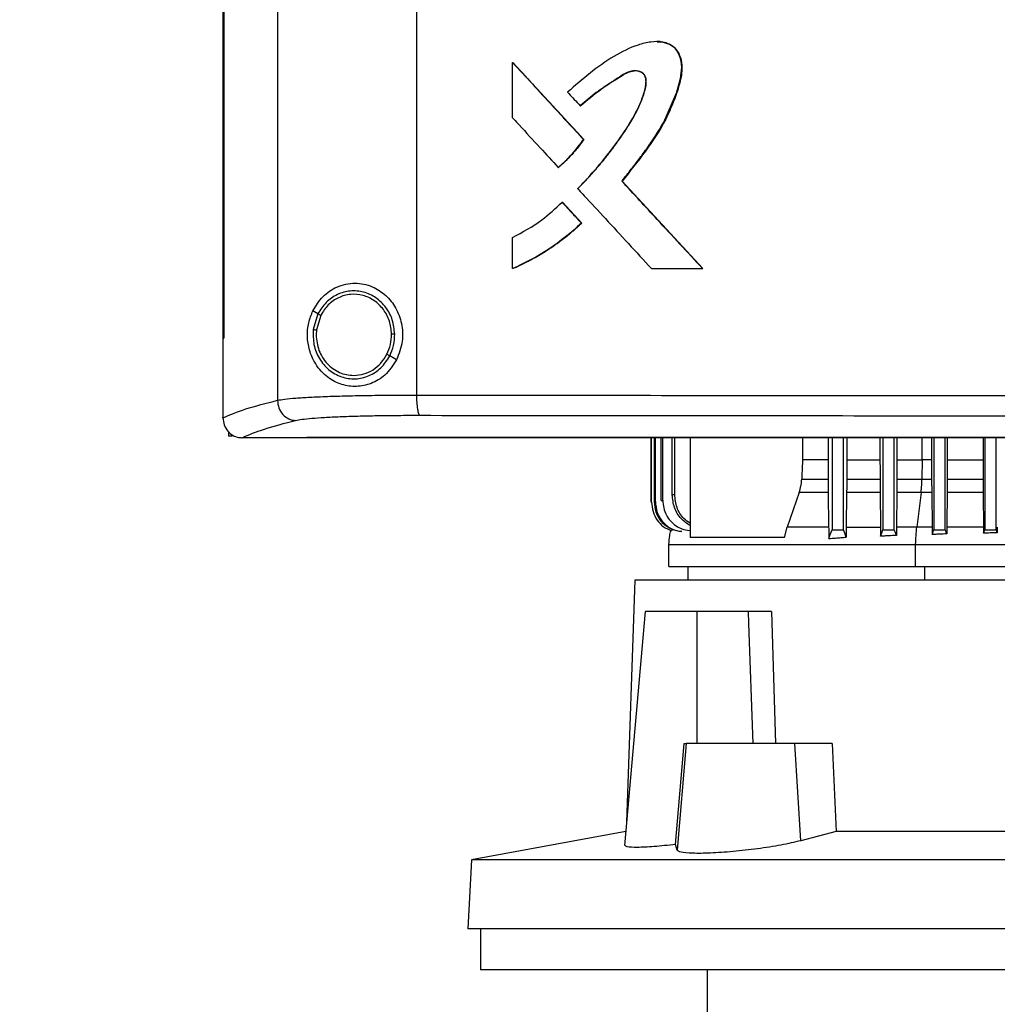
# Model space of a CAD drawing. Extents: x 0.4 to 10.6, y 0.4 to 8.1.
# Drawn here: x 6.9 to 7.2, y 3.7 to 4.1 of the extents above; entities that cross this region are included whole.
import ezdxf

# ---------------------------------------------------------------- set-up
doc = ezdxf.new("R2010")
doc.units = 0
doc.linetypes.add('SLD-SOLID', pattern=[0])
doc.layers.get('0').update_dxf_attribs({"linetype": 'CONTINUOUS'})
doc.styles.add('SLDTEXTSTYLE0', font='TXT', dxfattribs={"width": 0.75})
doc.dimstyles.new('SLDDIMSTYLE1', dxfattribs={"dimtxt": 0.125, "dimasz": 0.13, "dimexe": 0, "dimexo": 0.0625, "dimgap": 0.03125, "dimtad": 0, "dimtih": 1, "dimtoh": 1, "dimdec": 1, "dimlfac": 20, "dimrnd": 1e-09, "dimzin": 12, "dimtxsty": 'SLDTEXTSTYLE0', "dimsah": 1, "dimcen": 0.09, "dimazin": 3, "dimtfac": 1, "dimtdec": 1, "dimtofl": 0, "dimtmove": 0, "dimatfit": 3, "dimtolj": 1, "dimtzin": 12})

# ---------------------------------------------------------------- blocks, each defined once
blk = doc.blocks.new('_D_5')
at = {"color": 7, "linetype": 'SLD-SOLID'}
for p, q in [((7.073, 4.52634), (6.04008, 4.52634)), ((6.16508, 4.52634), (6.16508, 3.58522)), ((6.16508, 2.44565), (6.16508, 3.38678)), ((6.99007, 2.44565), (6.04008, 2.44565))]:
    blk.add_line(p, q, dxfattribs=at)
for points in [[(6.16508, 4.52634), (6.14508, 4.39634), (6.18508, 4.39634)], [(6.16508, 2.44565), (6.18508, 2.57565), (6.14508, 2.57565)]]:
    blk.add_solid(points, dxfattribs=at)
at = {"color": 7, "linetype": 'SLD-SOLID', "insert": (6.00345, 3.54791), "char_height": 0.125, "attachment_point": 1, "style": 'SLDTEXTSTYLE0'}
blk.add_mtext('41.6', dxfattribs=at)

msp = doc.modelspace()

# ---------------------------------------------------------------- linework, layer by layer
at = {"color": 7, "linetype": 'SLD-SOLID'}
for p, q in [((7.01992, 4.49981), (7.01992, 3.93289)), ((7.06345, 4.49819), (7.06345, 3.93451)), ((7.00282, 4.48038), (7.00282, 3.95232)), ((7.00306, 4.48038), (7.00306, 3.95232)), ((7.00308, 4.48038), (7.00308, 3.95232)), ((7.09351, 4.02138), (7.09351, 4.03872)), ((7.09351, 4.03872), (7.09357, 4.03872)), ((7.11581, 4.01454), (7.09357, 4.03872)), ((7.0936, 4.03872), (7.09357, 4.03872)), ((7.0936, 4.03872), (7.11584, 4.01454)), ((7.1147, 4.02511), (7.11475, 4.02511)), ((7.11475, 4.02511), (7.11478, 4.02511)), ((7.11576, 4.01454), (7.11581, 4.01454)), ((7.11581, 4.01454), (7.11584, 4.01454)), ((7.10783, 4.00581), (7.10789, 4.00581)), ((7.10789, 4.00581), (7.10792, 4.00581)), ((7.12778, 4.00153), (7.12773, 4.00153)), ((7.12778, 4.00153), (7.12781, 4.00153)), ((7.15308, 3.97413), (7.12778, 4.00153)), ((7.12781, 4.00153), (7.15311, 3.97413)), ((7.10904, 3.99492), (7.1091, 3.99492)), ((7.1091, 3.99492), (7.11515, 3.98835)), ((7.1091, 3.99492), (7.10913, 3.99492)), ((7.10913, 3.99492), (7.11518, 3.98835)), ((7.11509, 3.98835), (7.11515, 3.98835)), ((7.11518, 3.98835), (7.11515, 3.98835)), ((7.09351, 3.97413), (7.09351, 3.98389)), ((7.09357, 3.97413), (7.09351, 3.97413)), ((7.09357, 3.97413), (7.0936, 3.97413)), ((7.13704, 3.97413), (7.15304, 3.97413)), ((7.15304, 3.97413), (7.15308, 3.97413)), ((7.15308, 3.97413), (7.15311, 3.97413)), ((7.0326, 3.95998), (7.031, 3.96092)), ((7.0326, 3.95998), (7.03113, 3.95504)), ((7.03346, 3.95947), (7.0321, 3.95491)), ((7.0321, 3.95491), (7.03202, 3.95338)), ((7.00284, 3.95232), (7.00284, 3.92756)), ((7.00306, 3.95232), (7.00308, 3.95232)), ((7.0572, 3.94552), (7.05506, 3.94678)), ((7.00284, 3.92739), (7.00284, 3.92756)), ((7.00456, 3.92309), (7.00456, 3.9217)), ((7.00578, 3.9217), (7.00456, 3.9217)), ((7.00873, 3.92117), (7.00884, 3.92117)), ((7.0291, 3.92128), (7.0291, 3.92122)), ((7.0291, 3.92122), (7.0291, 3.92115)), ((7.13697, 3.90101), (7.13697, 3.92115)), ((7.13707, 3.90103), (7.13707, 3.92115)), ((7.13796, 3.90116), (7.13796, 3.92115)), ((7.13824, 3.9012), (7.13824, 3.92115)), ((7.14008, 3.90146), (7.14008, 3.92115)), ((7.14058, 3.90152), (7.14058, 3.92115)), ((7.14354, 3.90328), (7.14354, 3.92115)), ((7.14429, 3.90336), (7.14429, 3.92115)), ((7.14915, 3.92115), (7.14915, 3.88994)), ((7.18429, 3.92115), (7.18429, 3.91424)), ((7.19234, 3.92115), (7.19234, 3.91424)), ((7.19358, 3.92115), (7.19358, 3.89234)), ((7.19712, 3.89234), (7.19712, 3.92115)), ((7.19817, 3.92115), (7.19817, 3.91424)), ((7.20858, 3.92115), (7.20858, 3.91424)), ((7.20952, 3.92115), (7.20952, 3.89234)), ((7.21306, 3.89234), (7.21306, 3.92115)), ((7.21388, 3.92115), (7.21388, 3.91424)), ((7.22475, 3.92115), (7.22475, 3.91424)), ((7.22547, 3.92115), (7.22547, 3.89234)), ((7.22901, 3.89234), (7.22901, 3.92115)), ((7.22964, 3.92115), (7.22964, 3.91424)), ((7.24086, 3.92115), (7.24086, 3.91424)), ((7.24141, 3.92115), (7.24141, 3.89234)), ((7.24495, 3.89234), (7.24495, 3.92115)), ((7.19234, 3.91424), (7.18429, 3.91424)), ((7.19817, 3.91424), (7.19817, 3.90821)), ((7.19817, 3.91424), (7.20858, 3.91424)), ((7.22179, 3.91424), (7.22172, 3.90821)), ((7.22475, 3.91424), (7.22179, 3.91424)), ((7.22964, 3.91424), (7.24086, 3.91424)), ((7.18408, 3.90821), (7.19235, 3.90821)), ((7.19817, 3.90821), (7.20859, 3.90821)), ((7.21387, 3.90821), (7.22172, 3.90821)), ((7.22172, 3.90821), (7.22476, 3.90821)), ((7.22963, 3.90821), (7.24086, 3.90821)), ((7.18329, 3.90403), (7.17951, 3.89314)), ((7.19238, 3.90403), (7.18329, 3.90403)), ((7.19238, 3.90403), (7.19251, 3.89314)), ((7.19814, 3.90403), (7.19802, 3.89314)), ((7.20862, 3.90403), (7.19814, 3.90403)), ((7.20862, 3.90403), (7.20873, 3.89314)), ((7.21385, 3.90403), (7.21374, 3.89314)), ((7.22145, 3.90403), (7.21385, 3.90403)), ((7.22145, 3.90403), (7.22014, 3.89314)), ((7.22478, 3.90403), (7.22145, 3.90403)), ((7.22478, 3.90403), (7.22489, 3.89314)), ((7.24089, 3.90403), (7.22961, 3.90403)), ((7.13697, 3.90101), (7.13707, 3.90103)), ((7.13796, 3.90116), (7.13824, 3.9012)), ((7.14008, 3.90146), (7.14058, 3.90152)), ((7.17867, 3.88994), (7.17951, 3.89314)), ((7.19802, 3.89314), (7.20873, 3.89314)), ((7.21374, 3.89314), (7.21372, 3.89059)), ((7.22489, 3.89314), (7.22491, 3.89085)), ((7.22951, 3.89314), (7.22949, 3.89105)), ((7.24099, 3.89314), (7.24101, 3.89126)), ((7.24101, 3.89126), (7.24141, 3.89234)), ((7.24532, 3.89314), (7.24531, 3.89139)), ((7.17867, 3.88994), (7.14915, 3.88994)), ((7.14238, 3.88777), (7.14238, 3.88079)), ((7.21975, 3.88079), (7.21975, 3.88777)), ((7.1484, 3.88079), (7.1484, 3.87659)), ((7.1318, 3.87659), (7.12925, 3.80079)), ((7.46015, 3.87659), (7.1318, 3.87659)), ((7.13502, 3.86675), (7.12861, 3.79348)), ((7.15129, 3.86675), (7.13502, 3.86675)), ((7.15129, 3.82541), (7.15129, 3.86675)), ((7.1673, 3.86675), (7.15129, 3.86675)), ((7.1673, 3.86675), (7.16743, 3.86297)), ((7.17457, 3.86675), (7.17591, 3.82541)), ((7.16743, 3.86297), (7.16877, 3.82541)), ((7.14458, 3.79377), (7.14727, 3.82541)), ((7.14794, 3.82541), (7.14502, 3.79201)), ((7.14727, 3.82541), (7.14794, 3.82541)), ((7.18187, 3.82541), (7.14794, 3.82541)), ((7.18375, 3.79494), (7.18187, 3.82541)), ((7.19357, 3.82541), (7.18187, 3.82541)), ((7.19357, 3.82541), (7.19483, 3.79784)), ((7.12899, 3.79781), (7.08068, 3.78894)), ((7.19483, 3.79784), (7.18375, 3.79494)), ((7.39711, 3.79784), (7.19483, 3.79784)), ((7.14502, 3.79201), (7.14458, 3.79377)), ((7.08068, 3.78894), (7.07955, 3.76734)), ((7.51126, 3.78894), (7.08068, 3.78894)), ((7.51239, 3.76734), (7.07955, 3.76734)), ((7.08347, 3.76734), (7.08347, 3.75454)), ((7.29597, 3.75454), (7.08347, 3.75454)), ((7.15444, 3.75454), (7.15444, 3.73289))]:
    msp.add_line(p, q, dxfattribs=at)
at = {"color": 8, "linetype": 'SLD-SOLID'}
for p, q in [((7.22179, 3.91424), (7.22179, 3.92115)), ((7.22264, 3.87659), (7.22264, 3.88079))]:
    msp.add_line(p, q, dxfattribs=at)
at = {"color": 7, "linetype": 'SLD-SOLID', "flags": 128}
for points in [[(7.13878, 4.04515), (7.14023, 4.04514), (7.14271, 4.04441), (7.14381, 4.04367), (7.14474, 4.04271), (7.14603, 4.04029), (7.14652, 4.03754), (7.14632, 4.0347), (7.1449, 4.02923), (7.14044, 4.01913), (7.13441, 4.01005), (7.12778, 4.00153), (7.12778, 4.00153)], [(7.18429, 3.91424), (7.18418, 3.91122), (7.18413, 3.90971), (7.18408, 3.90821)], [(7.19234, 3.91424), (7.19234, 3.91122), (7.19235, 3.90971), (7.19235, 3.90821)], [(7.20858, 3.91424), (7.20859, 3.91122), (7.20859, 3.90971), (7.20859, 3.90821)], [(7.21388, 3.91424), (7.21388, 3.91122), (7.21387, 3.90971), (7.21387, 3.90821)], [(7.22475, 3.91424), (7.22475, 3.91252), (7.22475, 3.9108), (7.22476, 3.90821)], [(7.22964, 3.91424), (7.22964, 3.91122), (7.22963, 3.90971), (7.22963, 3.90821)], [(7.24086, 3.91424), (7.24086, 3.91122), (7.24086, 3.90971), (7.24086, 3.90821)], [(7.19254, 3.88958), (7.193, 3.89081), (7.19329, 3.89157), (7.19358, 3.89234)], [(7.198, 3.89), (7.19753, 3.89123), (7.19712, 3.89234)], [(7.20876, 3.8903), (7.20896, 3.89083), (7.20916, 3.89136), (7.20952, 3.89234)], [(7.21372, 3.89059), (7.21352, 3.89112), (7.21332, 3.89165), (7.21306, 3.89234)], [(7.22491, 3.89085), (7.22508, 3.89132), (7.22528, 3.89183), (7.22547, 3.89234)], [(7.22949, 3.89105), (7.22931, 3.89152), (7.22916, 3.89193), (7.22901, 3.89234)], [(7.24531, 3.89139), (7.24513, 3.89187), (7.24495, 3.89234)]]:
    msp.add_lwpolyline(points, dxfattribs=at)
at = {"color": 7, "linetype": 'SLD-SOLID'}
for points, knots in [([(7.12773, 4.00153), (7.12786, 4.00169), (7.1285, 4.00248), (7.12965, 4.0039), (7.13116, 4.00581), (7.13265, 4.00774), (7.13411, 4.0097), (7.1353, 4.01134), (7.13694, 4.01367), (7.13978, 4.01785), (7.14344, 4.02472), (7.14585, 4.0317), (7.14668, 4.03719), (7.14612, 4.04048), (7.14465, 4.04301), (7.14275, 4.04453), (7.14005, 4.04533), (7.13739, 4.04521), (7.13482, 4.04473), (7.1308, 4.0436), (7.12494, 4.04062), (7.11766, 4.03548), (7.11308, 4.03142), (7.11078, 4.02937)], [0, 0, 0, 0, 0.007071, 0.035352, 0.063634, 0.091914, 0.120196, 0.148477, 0.162619, 0.219193, 0.324232, 0.432281, 0.473979, 0.516161, 0.544983, 0.574014, 0.598542, 0.641541, 0.665652, 0.689754, 0.786866, 0.892818, 1, 1, 1, 1]), ([(7.13883, 4.04517), (7.13894, 4.04519), (7.13987, 4.04533), (7.14165, 4.04496), (7.1438, 4.04391), (7.14543, 4.04199), (7.14652, 4.03933), (7.14666, 4.03547), (7.14563, 4.031), (7.14384, 4.026), (7.14074, 4.01906), (7.1353, 4.01077), (7.13031, 4.00462), (7.12781, 4.00153)], [0, 0, 0, 0, 0.00665, 0.052643, 0.099142, 0.138943, 0.191239, 0.257445, 0.351682, 0.446464, 0.555202, 0.777295, 1, 1, 1, 1]), ([(7.09351, 4.03872), (7.09766, 4.0342), (7.10507, 4.02614), (7.11249, 4.01808), (7.11576, 4.01454)], [0, 0, 0, 0, 0.559936, 1, 1, 1, 1]), ([(7.11391, 3.9992), (7.11406, 3.99934), (7.11477, 4.00006), (7.11773, 4.00313), (7.1222, 4.00825), (7.12745, 4.01518), (7.1311, 4.02095), (7.13356, 4.02582), (7.1348, 4.02928), (7.13535, 4.03192), (7.1353, 4.03363), (7.13492, 4.0347), (7.13413, 4.03549), (7.13301, 4.03599), (7.1316, 4.03614), (7.12965, 4.03573), (7.12753, 4.03453), (7.1242, 4.0322), (7.11966, 4.0294), (7.11635, 4.02654), (7.1147, 4.02511)], [0, 0, 0, 0, 0.009176, 0.045886, 0.192838, 0.315804, 0.438651, 0.500388, 0.561988, 0.603923, 0.621137, 0.638562, 0.653542, 0.670371, 0.693335, 0.71671, 0.759346, 0.80239, 0.901315, 1, 1, 1, 1]), ([(7.114, 3.9992), (7.11428, 3.99948), (7.11567, 4.00089), (7.11811, 4.00349), (7.12071, 4.00648), (7.12271, 4.00893), (7.12466, 4.01143), (7.12701, 4.01462), (7.12922, 4.01791), (7.13129, 4.02129), (7.13308, 4.02458), (7.13467, 4.02856), (7.13546, 4.0316), (7.13537, 4.03367), (7.13501, 4.03466), (7.13432, 4.03541), (7.13326, 4.03594), (7.13191, 4.03614), (7.12979, 4.03581), (7.12615, 4.03349), (7.12079, 4.03017), (7.11678, 4.0268), (7.11478, 4.02511)], [0, 0, 0, 0, 0.017905, 0.089535, 0.161167, 0.196977, 0.232787, 0.304421, 0.376056, 0.411869, 0.483557, 0.544431, 0.605574, 0.622984, 0.637316, 0.651736, 0.667918, 0.690111, 0.712784, 0.763539, 0.881969, 1, 1, 1, 1]), ([(7.11475, 4.02511), (7.11684, 4.02688), (7.12097, 4.03039), (7.12615, 4.03353), (7.12958, 4.03569), (7.13091, 4.03594), (7.13157, 4.03606)], [0, 0, 0, 0, 0.405114, 0.801456, 0.901613, 1, 1, 1, 1]), ([(7.11078, 4.02937), (7.11092, 4.02922), (7.11161, 4.02848), (7.11291, 4.02706), (7.11408, 4.02579), (7.1147, 4.02511)], [0, 0, 0, 0, 0.105254, 0.526254, 1, 1, 1, 1]), ([(7.09351, 4.02138), (7.09365, 4.02123), (7.09434, 4.02048), (7.09722, 4.01734), (7.10186, 4.0123), (7.10594, 4.00786), (7.10783, 4.00581)], [0, 0, 0, 0, 0.028809, 0.144056, 0.605035, 1, 1, 1, 1]), ([(7.10783, 4.00581), (7.10799, 4.00594), (7.10875, 4.0066), (7.11057, 4.00828), (7.11314, 4.011), (7.11488, 4.01336), (7.11576, 4.01454)], [0, 0, 0, 0, 0.051523, 0.257696, 0.627211, 1, 1, 1, 1]), ([(7.10789, 4.00581), (7.10934, 4.00713), (7.11226, 4.00978), (7.11462, 4.01295), (7.11581, 4.01454)], [0, 0, 0, 0, 0.497535, 1, 1, 1, 1]), ([(7.11584, 4.01454), (7.11575, 4.0144), (7.11527, 4.01373), (7.11438, 4.01254), (7.11334, 4.01127), (7.11226, 4.01003), (7.11137, 4.00906), (7.11044, 4.00812), (7.10939, 4.0071), (7.10853, 4.00634), (7.10792, 4.00581)], [0, 0, 0, 0, 0.041746, 0.208803, 0.375858, 0.459364, 0.626421, 0.709937, 0.793443, 1, 1, 1, 1]), ([(7.15304, 3.97413), (7.14831, 3.97925), (7.13987, 3.98838), (7.13144, 3.99751), (7.12773, 4.00153)], [0, 0, 0, 0, 0.560054, 1, 1, 1, 1]), ([(7.11391, 3.9992), (7.11405, 3.99905), (7.11474, 3.9983), (7.11763, 3.99517), (7.12279, 3.98957), (7.12981, 3.98196), (7.13463, 3.97674), (7.13704, 3.97413)], [0, 0, 0, 0, 0.017857, 0.089281, 0.374979, 0.687487, 1, 1, 1, 1]), ([(7.09351, 3.98389), (7.09666, 3.98557), (7.10231, 3.98858), (7.10697, 3.99298), (7.10904, 3.99492)], [0, 0, 0, 0, 0.556665, 1, 1, 1, 1]), ([(7.10904, 3.99492), (7.11017, 3.9937), (7.11219, 3.9915), (7.1142, 3.98931), (7.11509, 3.98835)], [0, 0, 0, 0, 0.559983, 1, 1, 1, 1]), ([(7.09351, 3.97413), (7.0937, 3.97421), (7.09463, 3.97461), (7.0985, 3.97638), (7.10396, 3.97947), (7.11018, 3.98393), (7.11345, 3.98687), (7.11509, 3.98835)], [0, 0, 0, 0, 0.023438, 0.117211, 0.493112, 0.745559, 1, 1, 1, 1]), ([(7.11515, 3.98835), (7.11184, 3.98548), (7.10527, 3.97977), (7.09746, 3.976), (7.09357, 3.97413)], [0, 0, 0, 0, 0.503128, 1, 1, 1, 1]), ([(7.11518, 3.98835), (7.11503, 3.98821), (7.11429, 3.98751), (7.11324, 3.98656), (7.11201, 3.9855), (7.11076, 3.98447), (7.10949, 3.98346), (7.10819, 3.98249), (7.10688, 3.98153), (7.10554, 3.98061), (7.10419, 3.97973), (7.10281, 3.97887), (7.10142, 3.97804), (7.10001, 3.97725), (7.09859, 3.97648), (7.09714, 3.97575), (7.09536, 3.9749), (7.0943, 3.97443), (7.0936, 3.97413)], [0, 0, 0, 0, 0.023394, 0.116989, 0.163783, 0.210576, 0.304173, 0.350965, 0.397756, 0.491355, 0.538148, 0.584938, 0.678536, 0.725329, 0.772123, 0.86572, 0.912512, 1, 1, 1, 1]), ([(7.031, 3.96092), (7.03196, 3.96248), (7.0339, 3.96565), (7.0377, 3.96816), (7.04125, 3.96933), (7.04498, 3.96973), (7.04948, 3.96884), (7.05395, 3.96595), (7.05717, 3.96187), (7.059, 3.95687), (7.05936, 3.95109), (7.05794, 3.94744), (7.0572, 3.94552)], [0, 0, 0, 0, 0.1161507, 0.2351101, 0.2992278, 0.3632865, 0.4778077, 0.5782135, 0.6751708, 0.7757881, 0.8826391, 1, 1, 1, 1]), ([(7.05663, 3.95361), (7.05647, 3.95511), (7.05616, 3.95809), (7.05403, 3.96207), (7.0509, 3.96515), (7.04697, 3.96698), (7.04269, 3.96735), (7.03856, 3.96618), (7.03493, 3.96369), (7.03338, 3.96123), (7.0326, 3.95998)], [0, 0, 0, 0, 0.130031, 0.258236, 0.383575, 0.50619, 0.627389, 0.749119, 0.873083, 1, 1, 1, 1]), ([(7.05564, 3.9536), (7.0555, 3.95498), (7.05521, 3.95773), (7.05325, 3.96141), (7.05036, 3.96425), (7.04673, 3.96594), (7.04278, 3.96627), (7.03896, 3.9652), (7.03561, 3.9629), (7.03418, 3.96062), (7.03346, 3.95947)], [0, 0, 0, 0, 0.130028, 0.258226, 0.383573, 0.50619, 0.627393, 0.749127, 0.873089, 1, 1, 1, 1]), ([(7.0572, 3.94552), (7.05609, 3.94383), (7.05401, 3.94066), (7.04933, 3.93794), (7.04459, 3.93696), (7.03984, 3.93763), (7.03535, 3.93996), (7.03188, 3.94374), (7.02983, 3.94831), (7.02913, 3.95285), (7.0295, 3.95719), (7.0305, 3.95968), (7.031, 3.96092)], [0, 0, 0, 0, 0.117299, 0.219031, 0.316451, 0.417098, 0.528059, 0.65281, 0.752764, 0.835398, 0.918203, 1, 1, 1, 1]), ([(7.03346, 3.95947), (7.03334, 3.95955), (7.0331, 3.95968), (7.03282, 3.95985), (7.03264, 3.95995), (7.03261, 3.95997), (7.0326, 3.95998)], [0, 0, 0, 0, 0.312299, 0.602465, 0.808672, 1, 1, 1, 1]), ([(7.03113, 3.95504), (7.0311, 3.95345), (7.03103, 3.95029), (7.03283, 3.94585), (7.03582, 3.94229), (7.03981, 3.94002), (7.04429, 3.93934), (7.0487, 3.94036), (7.05259, 3.94289), (7.05423, 3.94547), (7.05506, 3.94678)], [0, 0, 0, 0, 0.130021, 0.258739, 0.38468, 0.507592, 0.628652, 0.749943, 0.873427, 1, 1, 1, 1]), ([(7.03113, 3.95504), (7.03113, 3.95504), (7.03115, 3.95504), (7.03121, 3.95503), (7.0313, 3.95502), (7.03147, 3.955), (7.03174, 3.95496), (7.03198, 3.95493), (7.0321, 3.95491)], [0, 0, 0, 0, 0.10888, 0.220785, 0.337649, 0.460501, 0.722619, 1, 1, 1, 1]), ([(7.03202, 3.95338), (7.03219, 3.95172), (7.03253, 3.94844), (7.03481, 3.94489), (7.03721, 3.94275), (7.03927, 3.94157), (7.04151, 3.94081), (7.04306, 3.94072), (7.04383, 3.94067)], [0, 0, 0, 0, 0.257698, 0.510576, 0.635003, 0.757759, 0.879227, 1, 1, 1, 1]), ([(7.0542, 3.94729), (7.05463, 3.94829), (7.0555, 3.9503), (7.0556, 3.9525), (7.05564, 3.9536)], [0, 0, 0, 0, 0.497968, 1, 1, 1, 1]), ([(7.05506, 3.94678), (7.05553, 3.94787), (7.05647, 3.95005), (7.05657, 3.95242), (7.05663, 3.95361)], [0, 0, 0, 0, 0.49795, 1, 1, 1, 1]), ([(7.05663, 3.95361), (7.05661, 3.95361), (7.05659, 3.95361), (7.05645, 3.95361), (7.05625, 3.95361), (7.05597, 3.9536), (7.05575, 3.9536), (7.05564, 3.9536)], [0, 0, 0, 0, 0.163277, 0.335497, 0.520853, 0.7551, 1, 1, 1, 1]), ([(7.00282, 3.95232), (7.00284, 3.95232), (7.00288, 3.95232), (7.00296, 3.95232), (7.00302, 3.95232), (7.00306, 3.95232)], [0, 0, 0, 0, 0.252518, 0.505041, 1, 1, 1, 1]), ([(7.04383, 3.94067), (7.04489, 3.94076), (7.04702, 3.94094), (7.04995, 3.94235), (7.05249, 3.94445), (7.05363, 3.94634), (7.0542, 3.94729)], [0, 0, 0, 0, 0.244761, 0.491912, 0.743425, 1, 1, 1, 1]), ([(7.05506, 3.94678), (7.05506, 3.94678), (7.05505, 3.94679), (7.05499, 3.94682), (7.05491, 3.94687), (7.05476, 3.94696), (7.05452, 3.9471), (7.05431, 3.94722), (7.0542, 3.94729)], [0, 0, 0, 0, 0.107829, 0.218891, 0.335265, 0.457986, 0.720913, 1, 1, 1, 1]), ([(7.00284, 3.92739), (7.00501, 3.92832), (7.00936, 3.93019), (7.01639, 3.93199), (7.01992, 3.93289)], [0, 0, 0, 0, 0.497234, 1, 1, 1, 1]), ([(7.01992, 3.93289), (7.02061, 3.93301), (7.02203, 3.93326), (7.02555, 3.93359), (7.03004, 3.93387), (7.0355, 3.93411), (7.04173, 3.9343), (7.04858, 3.93443), (7.05586, 3.9345), (7.06092, 3.93451), (7.06345, 3.93451)], [0, 0, 0, 0, 0.110832, 0.226123, 0.346279, 0.471101, 0.599903, 0.731735, 0.865481, 1, 1, 1, 1]), ([(7.01992, 3.93289), (7.02001, 3.93208), (7.02019, 3.93047), (7.02148, 3.92839), (7.02305, 3.92719), (7.02448, 3.92666), (7.02522, 3.9266), (7.02559, 3.92656)], [0, 0, 0, 0, 0.258741, 0.512503, 0.75861, 0.879778, 1, 1, 1, 1]), ([(7.06345, 3.93451), (7.08201, 3.93449), (7.1192, 3.93445), (7.17535, 3.93441), (7.23175, 3.93438), (7.26944, 3.93438), (7.2883, 3.93438)], [0, 0, 0, 0, 0.248998, 0.498854, 0.749283, 1, 1, 1, 1]), ([(7.06345, 3.93451), (7.06346, 3.93372), (7.06349, 3.93219), (7.06368, 3.93045), (7.06389, 3.92935), (7.06407, 3.92874), (7.06426, 3.92832), (7.0644, 3.92823), (7.06447, 3.92818)], [0, 0, 0, 0, 0.282977, 0.548037, 0.670611, 0.785888, 0.894944, 1, 1, 1, 1]), ([(7.00284, 3.92739), (7.00293, 3.92664), (7.0031, 3.92512), (7.00428, 3.92318), (7.00587, 3.92185), (7.00745, 3.92125), (7.00838, 3.92119), (7.00873, 3.92117)], [0, 0, 0, 0, 0.238785, 0.477902, 0.695788, 0.884789, 1, 1, 1, 1]), ([(7.00884, 3.92117), (7.01098, 3.92208), (7.01528, 3.92392), (7.02214, 3.92568), (7.02559, 3.92656)], [0, 0, 0, 0, 0.497281, 1, 1, 1, 1]), ([(7.02559, 3.92656), (7.02621, 3.92669), (7.02747, 3.92694), (7.03062, 3.92726), (7.03463, 3.92755), (7.03951, 3.92779), (7.04507, 3.92797), (7.05119, 3.9281), (7.0577, 3.92818), (7.06221, 3.92818), (7.06447, 3.92818)], [0, 0, 0, 0, 0.110845, 0.226143, 0.346301, 0.471122, 0.59992, 0.731747, 0.865487, 1, 1, 1, 1]), ([(7.06447, 3.92818), (7.08295, 3.92816), (7.11997, 3.92812), (7.17586, 3.92808), (7.23201, 3.92805), (7.26953, 3.92805), (7.2883, 3.92805)], [0, 0, 0, 0, 0.2489994, 0.4988554, 0.7492842, 1, 1, 1, 1]), ([(7.0291, 3.92117), (7.02446, 3.92117), (7.0177, 3.92117), (7.01095, 3.92117), (7.00884, 3.92117)], [0, 0, 0, 0, 0.686989, 1, 1, 1, 1]), ([(7.2883, 3.92128), (7.28812, 3.92128), (7.28726, 3.92128), (7.28571, 3.92128), (7.28365, 3.92128), (7.28158, 3.92128), (7.27952, 3.92128), (7.27745, 3.92128), (7.27538, 3.92128), (7.27332, 3.92128), (7.27125, 3.92128), (7.26919, 3.92128), (7.26712, 3.92128), (7.26505, 3.92128), (7.26299, 3.92128), (7.26092, 3.92128), (7.25886, 3.92128), (7.25679, 3.92128), (7.25472, 3.92128), (7.25266, 3.92128), (7.25059, 3.92128), (7.24853, 3.92128), (7.24646, 3.92128), (7.2444, 3.92128), (7.24233, 3.92128), (7.24027, 3.92128), (7.2382, 3.92128), (7.23614, 3.92128), (7.23407, 3.92128), (7.23201, 3.92128), (7.22994, 3.92128), (7.22788, 3.92128), (7.22581, 3.92128), (7.22375, 3.92128), (7.22169, 3.92128), (7.21962, 3.92128), (7.21756, 3.92128), (7.21549, 3.92128), (7.21343, 3.92128), (7.21137, 3.92128), (7.2093, 3.92128), (7.20724, 3.92128), (7.20518, 3.92128), (7.20312, 3.92128), (7.20105, 3.92128), (7.19899, 3.92128), (7.19693, 3.92128), (7.19487, 3.92128), (7.19281, 3.92128), (7.19075, 3.92128), (7.18868, 3.92128), (7.18662, 3.92128), (7.18456, 3.92128), (7.1825, 3.92128), (7.18044, 3.92128), (7.17838, 3.92128), (7.17632, 3.92128), (7.17426, 3.92128), (7.1722, 3.92128), (7.17014, 3.92128), (7.16808, 3.92128), (7.16603, 3.92128), (7.16397, 3.92128), (7.16191, 3.92128), (7.15985, 3.92128), (7.15779, 3.92128), (7.15608, 3.92128), (7.15437, 3.92128), (7.15265, 3.92128), (7.15059, 3.92128), (7.14854, 3.92128), (7.14648, 3.92128), (7.14443, 3.92128), (7.14237, 3.92128), (7.14032, 3.92128), (7.13826, 3.92128), (7.13621, 3.92128), (7.13415, 3.92128), (7.1321, 3.92128), (7.13005, 3.92128), (7.12799, 3.92128), (7.12594, 3.92128), (7.12389, 3.92128), (7.12184, 3.92128), (7.11979, 3.92128), (7.11773, 3.92128), (7.11568, 3.92128), (7.11363, 3.92128), (7.11158, 3.92128), (7.10953, 3.92128), (7.10748, 3.92128), (7.10543, 3.92128), (7.10339, 3.92128), (7.10134, 3.92128), (7.09929, 3.92128), (7.09724, 3.92128), (7.0952, 3.92128), (7.09315, 3.92128), (7.09144, 3.92128), (7.08974, 3.92128), (7.08804, 3.92128), (7.08599, 3.92128), (7.08395, 3.92128), (7.0819, 3.92128), (7.07986, 3.92128), (7.07782, 3.92128), (7.07577, 3.92128), (7.07373, 3.92128), (7.07169, 3.92128), (7.06965, 3.92128), (7.06761, 3.92128), (7.06557, 3.92128), (7.06353, 3.92128), (7.06149, 3.92128), (7.05945, 3.92128), (7.05741, 3.92128), (7.05537, 3.92128), (7.05333, 3.92128), (7.0513, 3.92128), (7.04926, 3.92128), (7.04723, 3.92128), (7.04519, 3.92128), (7.04316, 3.92128), (7.04112, 3.92128), (7.03909, 3.92128), (7.03739, 3.92128), (7.0357, 3.92128), (7.03401, 3.92128), (7.0317, 3.92128), (7.03006, 3.92128), (7.0291, 3.92128)], [0, 0, 0, 0, 0.001982, 0.009908, 0.017834, 0.02576, 0.033686, 0.041613, 0.049539, 0.057465, 0.065391, 0.073317, 0.081244, 0.08917, 0.097096, 0.105022, 0.112948, 0.120874, 0.128801, 0.136727, 0.144653, 0.152579, 0.160505, 0.168432, 0.176358, 0.184284, 0.19221, 0.200136, 0.208063, 0.215989, 0.223915, 0.231841, 0.239767, 0.247694, 0.25562, 0.263546, 0.271472, 0.279398, 0.287325, 0.295251, 0.303177, 0.311103, 0.319029, 0.326956, 0.334882, 0.342808, 0.350734, 0.35866, 0.366586, 0.374513, 0.382439, 0.390365, 0.398291, 0.406217, 0.414144, 0.42207, 0.429996, 0.437922, 0.445849, 0.453775, 0.461701, 0.469627, 0.477553, 0.485479, 0.493406, 0.501332, 0.509258, 0.513221, 0.521147, 0.529074, 0.537, 0.544926, 0.552852, 0.560778, 0.568705, 0.576631, 0.584557, 0.592483, 0.600409, 0.608336, 0.616262, 0.624188, 0.632114, 0.64004, 0.647966, 0.655893, 0.663819, 0.671745, 0.679671, 0.687597, 0.695524, 0.70345, 0.711376, 0.719302, 0.727229, 0.735155, 0.743081, 0.751007, 0.758933, 0.762896, 0.770823, 0.778749, 0.786675, 0.794601, 0.802527, 0.810454, 0.81838, 0.826306, 0.834232, 0.842158, 0.850085, 0.858011, 0.865937, 0.873863, 0.881789, 0.889716, 0.897642, 0.905568, 0.913494, 0.92142, 0.929346, 0.937273, 0.945199, 0.953125, 0.961051, 0.968977, 0.972941, 0.980867, 0.988793, 1, 1, 1, 1]), ([(7.0291, 3.92122), (7.02927, 3.92122), (7.03012, 3.92122), (7.03164, 3.92122), (7.03367, 3.92122), (7.03571, 3.92122), (7.03774, 3.92122), (7.03977, 3.92122), (7.04181, 3.92122), (7.04384, 3.92122), (7.04587, 3.92122), (7.04791, 3.92122), (7.04995, 3.92122), (7.05198, 3.92122), (7.05402, 3.92122), (7.05606, 3.92122), (7.05809, 3.92122), (7.06013, 3.92122), (7.06217, 3.92122), (7.06421, 3.92122), (7.06625, 3.92122), (7.06829, 3.92122), (7.07033, 3.92122), (7.07237, 3.92122), (7.07442, 3.92122), (7.07646, 3.92122), (7.0785, 3.92122), (7.08055, 3.92122), (7.08259, 3.92122), (7.08463, 3.92122), (7.08668, 3.92122), (7.08872, 3.92122), (7.09077, 3.92122), (7.09281, 3.92122), (7.09486, 3.92122), (7.09691, 3.92122), (7.09895, 3.92122), (7.101, 3.92122), (7.10305, 3.92122), (7.1051, 3.92122), (7.10715, 3.92122), (7.10886, 3.92122), (7.11056, 3.92122), (7.11227, 3.92122), (7.11432, 3.92122), (7.11637, 3.92122), (7.11842, 3.92122), (7.12047, 3.92122), (7.12253, 3.92122), (7.12458, 3.92122), (7.12663, 3.92122), (7.12868, 3.92122), (7.13074, 3.92122), (7.13279, 3.92122), (7.13484, 3.92122), (7.1369, 3.92122), (7.13895, 3.92122), (7.14101, 3.92122), (7.14306, 3.92122), (7.14512, 3.92122), (7.14717, 3.92122), (7.14923, 3.92122), (7.15129, 3.92122), (7.15334, 3.92122), (7.1554, 3.92122), (7.15746, 3.92122), (7.15951, 3.92122), (7.16157, 3.92122), (7.16363, 3.92122), (7.16569, 3.92122), (7.16775, 3.92122), (7.16981, 3.92122), (7.17186, 3.92122), (7.17392, 3.92122), (7.17598, 3.92122), (7.17804, 3.92122), (7.17976, 3.92122), (7.18148, 3.92122), (7.18319, 3.92122), (7.18525, 3.92122), (7.18732, 3.92122), (7.18938, 3.92122), (7.19144, 3.92122), (7.1935, 3.92122), (7.19556, 3.92122), (7.19762, 3.92122), (7.19968, 3.92122), (7.20175, 3.92122), (7.20381, 3.92122), (7.20587, 3.92122), (7.20794, 3.92122), (7.21, 3.92122), (7.21206, 3.92122), (7.21412, 3.92122), (7.21619, 3.92122), (7.21825, 3.92122), (7.22032, 3.92122), (7.22238, 3.92122), (7.22444, 3.92122), (7.22651, 3.92122), (7.22857, 3.92122), (7.23064, 3.92122), (7.2327, 3.92122), (7.23477, 3.92122), (7.23683, 3.92122), (7.2389, 3.92122), (7.24096, 3.92122), (7.24303, 3.92122), (7.24509, 3.92122), (7.24716, 3.92122), (7.24922, 3.92122), (7.25129, 3.92122), (7.25335, 3.92122), (7.25542, 3.92122), (7.25748, 3.92122), (7.25955, 3.92122), (7.26162, 3.92122), (7.26368, 3.92122), (7.26575, 3.92122), (7.26781, 3.92122), (7.26954, 3.92122), (7.27126, 3.92122), (7.27298, 3.92122), (7.27504, 3.92122), (7.27711, 3.92122), (7.27918, 3.92122), (7.28124, 3.92122), (7.28331, 3.92122), (7.28566, 3.92122), (7.28732, 3.92122), (7.2883, 3.92122)], [0, 0, 0, 0, 0.001982, 0.009908, 0.017834, 0.02576, 0.033686, 0.041612, 0.049539, 0.057465, 0.065391, 0.073317, 0.081244, 0.08917, 0.097096, 0.105022, 0.112948, 0.120874, 0.128801, 0.136727, 0.144653, 0.152579, 0.160505, 0.168432, 0.176358, 0.184284, 0.19221, 0.200136, 0.208063, 0.215989, 0.223915, 0.231841, 0.239768, 0.247694, 0.25562, 0.263546, 0.271472, 0.279398, 0.287325, 0.295251, 0.303177, 0.311103, 0.315066, 0.322993, 0.330919, 0.338845, 0.346771, 0.354697, 0.362623, 0.37055, 0.378476, 0.386402, 0.394328, 0.402255, 0.410181, 0.418107, 0.426033, 0.433959, 0.441885, 0.449811, 0.457738, 0.465664, 0.47359, 0.481516, 0.489443, 0.497369, 0.505295, 0.513221, 0.521147, 0.529073, 0.537, 0.544926, 0.552852, 0.560778, 0.568705, 0.576631, 0.584557, 0.58852, 0.596446, 0.604372, 0.612299, 0.620225, 0.628151, 0.636077, 0.644003, 0.65193, 0.659856, 0.667782, 0.675708, 0.683634, 0.691561, 0.699487, 0.707413, 0.715339, 0.723265, 0.731192, 0.739118, 0.747044, 0.75497, 0.762896, 0.770823, 0.778749, 0.786675, 0.794601, 0.802527, 0.810454, 0.81838, 0.826306, 0.834232, 0.842158, 0.850084, 0.858011, 0.865937, 0.873863, 0.881789, 0.889716, 0.897642, 0.905568, 0.913494, 0.92142, 0.929346, 0.93331, 0.941236, 0.949162, 0.957088, 0.965014, 0.972941, 0.980867, 0.988793, 1, 1, 1, 1]), ([(7.54749, 3.92115), (7.52842, 3.92115), (7.4902, 3.92115), (7.43231, 3.92115), (7.37404, 3.92115), (7.31551, 3.92115), (7.25725, 3.92115), (7.19943, 3.92115), (7.14221, 3.92115), (7.08536, 3.92115), (7.04783, 3.92115), (7.0291, 3.92115)], [0, 0, 0, 0, 0.1114067, 0.2232605, 0.3354349, 0.4478009, 0.5602277, 0.6705796, 0.78074, 0.8905867, 1, 1, 1, 1]), ([(7.21388, 3.91424), (7.21534, 3.91424), (7.21794, 3.91424), (7.22061, 3.91424), (7.22179, 3.91424)], [0, 0, 0, 0, 0.559993, 1, 1, 1, 1]), ([(7.18329, 3.90403), (7.18349, 3.9047), (7.1838, 3.90572), (7.18402, 3.90713), (7.18406, 3.90785), (7.18408, 3.90821)], [0, 0, 0, 0, 0.494119, 0.74631, 1, 1, 1, 1]), ([(7.19235, 3.90821), (7.19235, 3.90786), (7.19235, 3.90697), (7.19236, 3.90556), (7.19237, 3.90454), (7.19238, 3.90403)], [0, 0, 0, 0, 0.248318, 0.621662, 1, 1, 1, 1]), ([(7.19817, 3.90821), (7.19817, 3.90786), (7.19817, 3.90715), (7.19816, 3.90574), (7.19815, 3.90472), (7.19814, 3.90403)], [0, 0, 0, 0, 0.249324, 0.498644, 1, 1, 1, 1]), ([(7.20859, 3.90821), (7.20859, 3.90786), (7.20859, 3.90715), (7.2086, 3.90574), (7.20861, 3.90472), (7.20862, 3.90403)], [0, 0, 0, 0, 0.2494394, 0.4989032, 1, 1, 1, 1]), ([(7.21387, 3.90821), (7.21387, 3.90786), (7.21387, 3.90715), (7.21386, 3.90574), (7.21386, 3.90472), (7.21385, 3.90403)], [0, 0, 0, 0, 0.249995, 0.500003, 1, 1, 1, 1]), ([(7.22145, 3.90403), (7.22153, 3.9048), (7.22167, 3.90618), (7.22171, 3.90759), (7.22172, 3.90821)], [0, 0, 0, 0, 0.559444, 1, 1, 1, 1]), ([(7.22476, 3.90821), (7.22476, 3.90758), (7.22476, 3.90656), (7.22477, 3.90517), (7.22478, 3.90441), (7.22478, 3.90403)], [0, 0, 0, 0, 0.44544, 0.722038, 1, 1, 1, 1]), ([(7.22963, 3.90821), (7.22963, 3.90786), (7.22963, 3.90715), (7.22963, 3.90575), (7.22962, 3.90472), (7.22961, 3.90403)], [0, 0, 0, 0, 0.250417, 0.500813, 1, 1, 1, 1]), ([(7.24086, 3.90821), (7.24087, 3.90786), (7.24087, 3.90715), (7.24087, 3.90575), (7.24088, 3.90472), (7.24089, 3.90403)], [0, 0, 0, 0, 0.25045, 0.500891, 1, 1, 1, 1]), ([(7.22961, 3.90403), (7.22959, 3.90222), (7.22956, 3.89859), (7.22953, 3.89496), (7.22951, 3.89314)], [0, 0, 0, 0, 0.4999964, 1, 1, 1, 1]), ([(7.24089, 3.90403), (7.2409, 3.90222), (7.24093, 3.89949), (7.24096, 3.89586), (7.24098, 3.89405), (7.24099, 3.89314)], [0, 0, 0, 0, 0.500004, 0.749998, 1, 1, 1, 1]), ([(7.13707, 3.90103), (7.13715, 3.90003), (7.13732, 3.89802), (7.13867, 3.89537), (7.14068, 3.89316), (7.14247, 3.89238), (7.14341, 3.89197)], [0, 0, 0, 0, 0.252741, 0.508841, 0.742472, 1, 1, 1, 1]), ([(7.14569, 3.89179), (7.14512, 3.8919), (7.14401, 3.89212), (7.14205, 3.89307), (7.13997, 3.89486), (7.13829, 3.89778), (7.13807, 3.90003), (7.13796, 3.90116)], [0, 0, 0, 0, 0.131664, 0.257381, 0.490614, 0.744707, 1, 1, 1, 1]), ([(7.13824, 3.9012), (7.13836, 3.90003), (7.1386, 3.89767), (7.14048, 3.89463), (7.14323, 3.89241), (7.14546, 3.89199), (7.14657, 3.89178)], [0, 0, 0, 0, 0.253381, 0.511139, 0.758131, 1, 1, 1, 1]), ([(7.14058, 3.90152), (7.14063, 3.90073), (7.14074, 3.89915), (7.1416, 3.89695), (7.14292, 3.89502), (7.14462, 3.89353), (7.14665, 3.89254), (7.1482, 3.89208), (7.14907, 3.89214), (7.14915, 3.89214)], [0, 0, 0, 0, 0.168481, 0.337764, 0.498392, 0.665663, 0.812644, 0.982466, 1, 1, 1, 1]), ([(7.14429, 3.90336), (7.14416, 3.90335), (7.1439, 3.90332), (7.14366, 3.90329), (7.14354, 3.90328)], [0, 0, 0, 0, 0.498892, 1, 1, 1, 1]), ([(7.14915, 3.89364), (7.14815, 3.8943), (7.14602, 3.89572), (7.14396, 3.89923), (7.14368, 3.90193), (7.14354, 3.90328)], [0, 0, 0, 0, 0.305767, 0.654543, 1, 1, 1, 1]), ([(7.14915, 3.89438), (7.14847, 3.89483), (7.14665, 3.89603), (7.14475, 3.89925), (7.14444, 3.90198), (7.14429, 3.90336)], [0, 0, 0, 0, 0.229457, 0.610404, 1, 1, 1, 1]), ([(7.14296, 3.89211), (7.14284, 3.89157), (7.14252, 3.89015), (7.14243, 3.88868), (7.14238, 3.88777)], [0, 0, 0, 0, 0.375521, 1, 1, 1, 1]), ([(7.14657, 3.89178), (7.14648, 3.89178), (7.14632, 3.89178), (7.14602, 3.89178), (7.14582, 3.89179), (7.14569, 3.89179)], [0, 0, 0, 0, 0.267104, 0.534208, 1, 1, 1, 1]), ([(7.19251, 3.89314), (7.19024, 3.89314), (7.1857, 3.89314), (7.18157, 3.89314), (7.17951, 3.89314)], [0, 0, 0, 0, 0.5, 1, 1, 1, 1]), ([(7.19251, 3.89314), (7.19252, 3.89256), (7.19253, 3.8914), (7.19254, 3.89019), (7.19254, 3.88958)], [0, 0, 0, 0, 0.49767, 1, 1, 1, 1]), ([(7.19802, 3.89314), (7.19802, 3.89263), (7.19801, 3.8916), (7.198, 3.89053), (7.198, 3.89)], [0, 0, 0, 0, 0.498481, 1, 1, 1, 1]), ([(7.20873, 3.89314), (7.20874, 3.89268), (7.20875, 3.89174), (7.20875, 3.89078), (7.20876, 3.8903)], [0, 0, 0, 0, 0.49876, 1, 1, 1, 1]), ([(7.20952, 3.89234), (7.21, 3.89234), (7.21118, 3.89234), (7.21236, 3.89234), (7.21306, 3.89234)], [0, 0, 0, 0, 0.403109, 1, 1, 1, 1]), ([(7.22014, 3.89314), (7.21906, 3.89314), (7.2169, 3.89314), (7.21479, 3.89314), (7.21374, 3.89314)], [0, 0, 0, 0, 0.500002, 1, 1, 1, 1]), ([(7.21975, 3.88777), (7.21978, 3.88868), (7.21984, 3.89049), (7.22004, 3.89226), (7.22014, 3.89314)], [0, 0, 0, 0, 0.50053, 1, 1, 1, 1]), ([(7.22489, 3.89314), (7.22409, 3.89314), (7.2225, 3.89314), (7.22092, 3.89314), (7.22014, 3.89314)], [0, 0, 0, 0, 0.500002, 1, 1, 1, 1]), ([(7.22547, 3.89234), (7.22589, 3.89234), (7.22707, 3.89234), (7.22825, 3.89234), (7.22901, 3.89234)], [0, 0, 0, 0, 0.3579424, 1, 1, 1, 1]), ([(7.24099, 3.89314), (7.23905, 3.89314), (7.23518, 3.89314), (7.2314, 3.89314), (7.22951, 3.89314)], [0, 0, 0, 0, 0.5, 1, 1, 1, 1]), ([(7.24141, 3.89234), (7.2418, 3.89234), (7.24258, 3.89234), (7.24376, 3.89234), (7.24456, 3.89234), (7.24495, 3.89234)], [0, 0, 0, 0, 0.3267658, 0.6633829, 1, 1, 1, 1]), ([(7.19254, 3.88958), (7.19324, 3.88963), (7.19448, 3.88973), (7.1963, 3.88987), (7.19743, 3.88996), (7.198, 3.89)], [0, 0, 0, 0, 0.38777, 0.6938509, 1, 1, 1, 1]), ([(7.21372, 3.89059), (7.21288, 3.89055), (7.21163, 3.89047), (7.20999, 3.89038), (7.20917, 3.89033), (7.20876, 3.8903)], [0, 0, 0, 0, 0.499897, 0.749938, 1, 1, 1, 1]), ([(7.22949, 3.89105), (7.22872, 3.89102), (7.22757, 3.89097), (7.22605, 3.8909), (7.22529, 3.89087), (7.22491, 3.89085)], [0, 0, 0, 0, 0.499925, 0.749954, 1, 1, 1, 1]), ([(7.24531, 3.89139), (7.24494, 3.89138), (7.24421, 3.89136), (7.24277, 3.89131), (7.24171, 3.89128), (7.24101, 3.89126)], [0, 0, 0, 0, 0.2549725, 0.5099455, 1, 1, 1, 1]), ([(7.14256, 3.88777), (7.1425, 3.88777), (7.14212, 3.88777), (7.14387, 3.88777), (7.14794, 3.88777), (7.15469, 3.88777), (7.16371, 3.88777), (7.17493, 3.88777), (7.18814, 3.88777), (7.20303, 3.88777), (7.21418, 3.88777), (7.21975, 3.88777)], [0, 0, 0, 0, 0.022042, 0.144287, 0.266531, 0.388776, 0.51102, 0.633265, 0.75551, 0.877755, 1, 1, 1, 1]), ([(7.21975, 3.88777), (7.22556, 3.88777), (7.23718, 3.88777), (7.25586, 3.88777), (7.27505, 3.88777), (7.29454, 3.88777), (7.31396, 3.88777), (7.33299, 3.88777), (7.3513, 3.88777), (7.36858, 3.88777), (7.38453, 3.88777), (7.39888, 3.88777), (7.41139, 3.88777), (7.42183, 3.88777), (7.43006, 3.88777), (7.43583, 3.88777), (7.43918, 3.88777), (7.43938, 3.88777), (7.43947, 3.88777)], [0, 0, 0, 0, 0.063212, 0.126425, 0.189637, 0.25285, 0.316062, 0.379274, 0.442486, 0.505699, 0.568911, 0.632124, 0.695336, 0.758548, 0.821761, 0.884973, 0.948185, 1, 1, 1, 1]), ([(7.14256, 3.88079), (7.1425, 3.88079), (7.14212, 3.88079), (7.14387, 3.88079), (7.14794, 3.88079), (7.15469, 3.88079), (7.16371, 3.88079), (7.17493, 3.88079), (7.18814, 3.88079), (7.20303, 3.88079), (7.21418, 3.88079), (7.21975, 3.88079)], [0, 0, 0, 0, 0.022051, 0.144284, 0.266531, 0.388784, 0.511018, 0.633266, 0.75552, 0.877753, 1, 1, 1, 1]), ([(7.21975, 3.88079), (7.22556, 3.88079), (7.23718, 3.88079), (7.25586, 3.88079), (7.27505, 3.88079), (7.29454, 3.88079), (7.31396, 3.88079), (7.33299, 3.88079), (7.3513, 3.88079), (7.36858, 3.88079), (7.38453, 3.88079), (7.39888, 3.88079), (7.41139, 3.88079), (7.42183, 3.88079), (7.43006, 3.88079), (7.43583, 3.88079), (7.43918, 3.88079), (7.43938, 3.88079), (7.43947, 3.88079)], [0, 0, 0, 0, 0.063216, 0.126423, 0.189637, 0.252854, 0.316061, 0.379274, 0.442491, 0.505697, 0.568911, 0.632128, 0.695335, 0.758548, 0.821765, 0.884971, 0.948185, 1, 1, 1, 1]), ([(7.17457, 3.86675), (7.17406, 3.86675), (7.17275, 3.86675), (7.17022, 3.86675), (7.16821, 3.86675), (7.1673, 3.86675)], [0, 0, 0, 0, 0.259387, 0.665883, 1, 1, 1, 1]), ([(7.14458, 3.79377), (7.14226, 3.79353), (7.13761, 3.79304), (7.13236, 3.79281), (7.12907, 3.79292), (7.12886, 3.7933), (7.12876, 3.79347)], [0, 0, 0, 0, 0.260144, 0.520355, 0.778993, 1, 1, 1, 1]), ([(7.18375, 3.79494), (7.18179, 3.79447), (7.17786, 3.79355), (7.17026, 3.79237), (7.16251, 3.7915), (7.15534, 3.79101), (7.14965, 3.79095), (7.14588, 3.79127), (7.1453, 3.79177), (7.14502, 3.79201)], [0, 0, 0, 0, 0.146817, 0.293678, 0.439258, 0.582905, 0.724966, 0.866299, 1, 1, 1, 1])]:
    msp.add_open_spline(points, degree=3, knots=knots, dxfattribs=at)
msp.add_open_spline([(7.19358, 3.89234), (7.19417, 3.89234), (7.19535, 3.89234), (7.19653, 3.89234), (7.19712, 3.89234)], degree=3, dxfattribs=at)

# ---------------------------------------------------------------- dimensions: what is measured, and where the dimension line sits
dim = msp.add_linear_dim(base=(6.16508, 4.52634), p1=(7.04007, 2.44565), p2=(7.123, 4.52634), angle=90, dimstyle='SLDDIMSTYLE1', dxfattribs=at)
dim.commit()
dim.dimension.update_dxf_attribs({"geometry": '_D_5', "text_midpoint": (6.16508, 3.486), "dimtype": 160})

doc.saveas('drawing.dxf')
